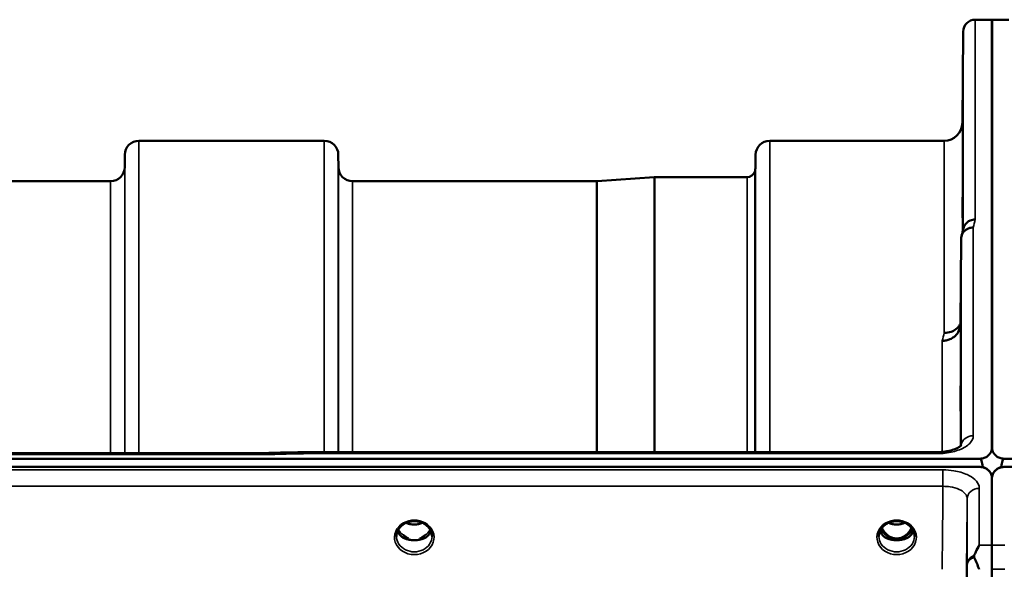
# Model space of a CAD drawing. Units: millimetres. Extents: x 0 to 11880, y 0 to 8400.
# Drawn here: x 5656 to 5900, y 4022 to 4158 of the extents above; entities that cross this region are included whole.
import ezdxf

# ---------------------------------------------------------------- set-up
doc = ezdxf.new("R2010")
doc.units = ezdxf.units.MM
doc.header["$LTSCALE"] = 40
doc.layers.add('Visible (ISO)', color=7, linetype='Continuous', lineweight=50)
doc.layers.add('Visible Narrow (ISO)', color=7, linetype='Continuous', lineweight=35)

# ---------------------------------------------------------------- blocks, each defined once
blk = doc.blocks.new('31')
at = {"layer": 'Visible (ISO)'}
for p, q in [((5892.41, 4157.81), (5896.59, 4157.81)), ((5896.51, 4052), (5896.51, 4157.81)), ((5896.51, 4157.81), (5900.69, 4157.81)), ((5896.59, 4052), (5896.59, 4157.81)), ((5889.21, 4132.27), (5889.41, 4154.83)), ((5685.24, 4127.81), (5731.13, 4127.81)), ((5841.49, 4127.81), (5884.71, 4127.81)), ((5681.72, 4121.27), (5681.74, 4124.34)), ((5734.66, 4121.27), (5734.63, 4124.34)), ((5837.97, 4121.27), (5837.99, 4124.34)), ((5581.91, 4117.81), (5678.22, 4117.81)), ((5738.16, 4117.81), (5798.58, 4117.81)), ((5798.71, 4117.81), (5812.88, 4118.8)), ((5813.02, 4118.81), (5835.88, 4118.81)), ((5888.91, 4103.59), (5888.71, 4082.38)), ((4899.28, 4049.07), (5893.59, 4049.07)), ((5076.64, 4050.48), (5715.98, 4050.48)), ((5727.42, 4050.72), (5882.91, 4050.72)), ((5899.51, 4049.07), (6893.82, 4049.07)), ((5893.59, 4047.02), (4899.28, 4047.02)), ((5894.29, 4046.99), (5894.05, 4046.99)), ((5894.29, 4046.99), (5894.29, 4046.94)), ((5898.81, 4046.99), (5898.81, 4046.94)), ((5899.05, 4046.99), (5898.81, 4046.99)), ((6893.82, 4047.02), (5899.51, 4047.02)), ((5896.38, 4045.17), (5896.38, 4045.13)), ((5896.51, 4027.63), (5896.51, 4044.02)), ((5896.72, 4045.17), (5896.72, 4045.13)), ((5751.12, 4029.3), (5752.04, 4029.3)), ((5752.04, 4029.3), (5752.04, 4029.05)), ((5754.84, 4029.3), (5755.75, 4029.3)), ((5754.84, 4029.3), (5754.84, 4029.05)), ((5870.62, 4029.3), (5871.66, 4029.3)), ((5871.66, 4029.3), (5871.66, 4029.05)), ((5874.22, 4029.3), (5875.25, 4029.3)), ((5874.22, 4029.3), (5874.22, 4029.05)), ((5752.04, 4029.05), (5752, 4029.05)), ((5754.87, 4029.05), (5754.84, 4029.05)), ((5871.66, 4029.05), (5871.5, 4029.05)), ((5874.37, 4029.05), (5874.22, 4029.05))]:
    blk.add_line(p, q, dxfattribs=at)
for centre, radius, start, end in [((5892.41, 4154.81), 3, 90, 179.5), ((5884.71, 4132.31), 4.5, 270, 359.5), ((5685.24, 4124.31), 3.5, 90, 179.5), ((5731.13, 4124.31), 3.5, 0.5, 90), ((5841.49, 4124.31), 3.5, 90, 179.5), ((5678.22, 4121.31), 3.5, 270, 359.5), ((5738.16, 4121.31), 3.5, 180.5, 270), ((5835.88, 4120.81), 2, 270, 340.5288), ((5834.47, 4121.31), 3.5, 340.5288, 359.5), ((5798.58, 4119.81), 2, 270, 274), ((5813.02, 4116.81), 2, 90, 94), ((5893.59, 4044.07), 3, 21.652, 76.5456), ((5899.51, 4044.07), 3, 103.4544, 158.348)]:
    blk.add_arc(centre, radius, start, end, dxfattribs=at)
for centre, major_axis, ratio, start_param, end_param in [((5893.59, 3973.17), (0, -75.9), 0.039526, 2.906769, 3.141593), ((5899.51, 3973.17), (0, -75.9), 0.039526, 3.141593, 3.376416), ((5872.94, 4034.63), (0, 5.58), 0.770038, 2.094426, 2.498104), ((5872.94, 4034.63), (0, 5.58), 0.770038, 3.785081, 4.18876), ((5753.44, 4034.72), (0, 5.71), 0.770038, 2.598514, 2.817367), ((5753.44, 4034.72), (0, 5.71), 0.770038, 3.465818, 3.684789), ((5872.94, 4034.63), (0, 5.58), 0.770038, 2.498104, 2.839532), ((5872.94, 4034.63), (0, 5.58), 0.770038, 3.443654, 3.785081), ((5753.44, 4032.67), (-4.4, 0), 0.866025, 1.246571, 1.895022), ((5753.44, 4032.67), (4.4, 0), 0.866025, 4.492192, 4.932586), ((5872.94, 4032.61), (-4.3, 0), 0.866025, 1.268735, 1.872857), ((5872.94, 4032.67), (4.4, 0), 0.866025, 4.492192, 4.932586)]:
    blk.add_ellipse(centre, major_axis=major_axis, ratio=ratio, start_param=start_param, end_param=end_param, dxfattribs=at)
for points, knots in [([(5889.28, 4136.86), (5889.28, 4136.33), (5889.27, 4135.77), (5889.27, 4134.77), (5889.26, 4134.33), (5889.25, 4133.65), (5889.25, 4133.37), (5889.25, 4133.03), (5889.25, 4132.97), (5889.25, 4133.06), (5889.25, 4133.22), (5889.25, 4133.74), (5889.25, 4134.1), (5889.26, 4134.92), (5889.27, 4135.42), (5889.27, 4136.5), (5889.28, 4137.07), (5889.29, 4138.13), (5889.29, 4138.69), (5889.3, 4139.7), (5889.31, 4140.15), (5889.31, 4140.85), (5889.32, 4141.13), (5889.32, 4141.47), (5889.32, 4141.53), (5889.32, 4141.44), (5889.32, 4141.28), (5889.32, 4140.76), (5889.31, 4140.39), (5889.31, 4139.56), (5889.3, 4139.06), (5889.29, 4137.97), (5889.29, 4137.39), (5889.28, 4136.86)], [0, 0, 0, 0, 0.159533, 0.159533, 0.319067, 0.319067, 0.478594, 0.478594, 0.63812, 0.63812, 0.797647, 0.797647, 0.957174, 0.957174, 1.116707, 1.116707, 1.276241, 1.276241, 1.436902, 1.436902, 1.597564, 1.597564, 1.758222, 1.758222, 1.918881, 1.918881, 2.079539, 2.079539, 2.240197, 2.240197, 2.400859, 2.400859, 2.56152, 2.56152, 2.56152, 2.56152]), ([(5889.28, 4111.84), (5889.28, 4111.33), (5889.27, 4110.81), (5889.27, 4109.91), (5889.26, 4109.54), (5889.25, 4109.01), (5889.25, 4108.82), (5889.25, 4108.67), (5889.25, 4108.72), (5889.25, 4108.99), (5889.25, 4109.24), (5889.25, 4109.93), (5889.25, 4110.37), (5889.26, 4111.29), (5889.27, 4111.83), (5889.27, 4112.95), (5889.28, 4113.52), (5889.29, 4114.56), (5889.29, 4115.08), (5889.3, 4115.99), (5889.31, 4116.37), (5889.31, 4116.9), (5889.32, 4117.1), (5889.32, 4117.25), (5889.32, 4117.2), (5889.32, 4116.93), (5889.32, 4116.68), (5889.32, 4115.98), (5889.31, 4115.54), (5889.31, 4114.61), (5889.3, 4114.06), (5889.29, 4112.93), (5889.29, 4112.36), (5889.28, 4111.84)], [0, 0, 0, 0, 0.159533, 0.159533, 0.319067, 0.319067, 0.478594, 0.478594, 0.63812, 0.63812, 0.797647, 0.797647, 0.957174, 0.957174, 1.116707, 1.116707, 1.276241, 1.276241, 1.436902, 1.436902, 1.597564, 1.597564, 1.758222, 1.758222, 1.918881, 1.918881, 2.079539, 2.079539, 2.240197, 2.240197, 2.400859, 2.400859, 2.56152, 2.56152, 2.56152, 2.56152]), ([(5892.41, 4108.31), (5892.4, 4108.31), (5892.4, 4108.31), (5892.18, 4108.29), (5891.97, 4108.27), (5891.56, 4108.19), (5891.36, 4108.14), (5890.92, 4107.97), (5890.61, 4107.82), (5890.12, 4107.34), (5889.86, 4107.05), (5889.59, 4106.48), (5889.53, 4106.32), (5889.49, 4106.16)], [-0.0021992, -0.0021992, -0.0021992, -0.0021992, 0, 0, 0.0638458, 0.0638458, 0.1268488, 0.1268488, 0.2098765, 0.2098765, 0.2579991, 0.2579991, 0.2760114, 0.2760114, 0.2760114, 0.2760114]), ([(5888.91, 4103.59), (5888.91, 4103.95), (5889, 4104.31), (5889.3, 4104.98), (5889.52, 4105.28), (5889.87, 4105.61), (5889.96, 4105.68), (5890.26, 4105.9), (5890.5, 4106.03), (5891.12, 4106.26), (5891.52, 4106.33), (5891.91, 4106.33)], [0, 0, 0, 0, 0.1170892, 0.1170892, 0.2342395, 0.2342395, 0.2685716, 0.2685716, 0.3515061, 0.3515061, 0.4703148, 0.4703148, 0.4703148, 0.4703148]), ([(5888.71, 4082.38), (5888.71, 4081.9), (5888.62, 4081.36), (5888.15, 4080.34), (5887.84, 4079.86), (5887.18, 4079.26), (5886.95, 4079.1), (5886.52, 4078.84), (5886.34, 4078.74), (5885.84, 4078.53), (5885.54, 4078.44), (5884.9, 4078.31), (5884.57, 4078.28), (5884.24, 4078.27), (5884.22, 4078.27), (5884.21, 4078.27)], [0.0001437, 0.0001437, 0.0001437, 0.0001437, 0.155002, 0.155002, 0.2769862, 0.2769862, 0.3318288, 0.3318288, 0.3731331, 0.3731331, 0.4354992, 0.4354992, 0.4979203, 0.4979203, 0.4999803, 0.4999803, 0.4999803, 0.4999803]), ([(5884.71, 4080.23), (5885.31, 4080.22), (5885.89, 4080.32), (5886.44, 4080.53), (5886.51, 4080.55), (5886.59, 4080.58), (5886.66, 4080.61), (5887.11, 4080.81), (5887.53, 4081.08), (5887.89, 4081.42), (5888.01, 4081.52), (5888.12, 4081.63), (5888.22, 4081.75), (5888.41, 4081.97), (5888.58, 4082.21), (5888.71, 4082.46)], [-0.0009682, -0.0009682, -0.0009682, -0.0009682, 0.177253, 0.177253, 0.177253, 0.2006408, 0.2006408, 0.2006408, 0.3531595, 0.3531595, 0.3531595, 0.4022291, 0.4022291, 0.4022291, 0.4938532, 0.4938532, 0.4938532, 0.4938532]), ([(5888.78, 4063.3), (5888.78, 4062.82), (5888.77, 4062.35), (5888.77, 4061.59), (5888.76, 4061.3), (5888.75, 4060.94), (5888.75, 4060.85), (5888.75, 4060.9), (5888.75, 4061.04), (5888.75, 4061.49), (5888.75, 4061.83), (5888.75, 4062.66), (5888.75, 4063.15), (5888.76, 4064.15), (5888.77, 4064.72), (5888.77, 4065.85), (5888.78, 4066.41), (5888.79, 4067.38), (5888.79, 4067.85), (5888.8, 4068.62), (5888.81, 4068.92), (5888.81, 4069.29), (5888.82, 4069.39), (5888.82, 4069.34), (5888.82, 4069.2), (5888.82, 4068.74), (5888.82, 4068.4), (5888.82, 4067.56), (5888.81, 4067.06), (5888.81, 4066.06), (5888.8, 4065.48), (5888.79, 4064.35), (5888.79, 4063.78), (5888.78, 4063.3)], [0, 0, 0, 0, 0.159533, 0.159533, 0.319067, 0.319067, 0.478594, 0.478594, 0.63812, 0.63812, 0.797647, 0.797647, 0.957174, 0.957174, 1.116707, 1.116707, 1.276241, 1.276241, 1.436902, 1.436902, 1.597564, 1.597564, 1.758222, 1.758222, 1.918881, 1.918881, 2.079539, 2.079539, 2.240197, 2.240197, 2.400859, 2.400859, 2.56152, 2.56152, 2.56152, 2.56152]), ([(5882.91, 4050.72), (5883.59, 4050.72), (5884.27, 4050.77), (5885.56, 4050.94), (5886.19, 4051.08), (5887.26, 4051.4), (5887.72, 4051.59), (5888.41, 4051.95), (5888.65, 4052.13), (5888.93, 4052.38), (5888.98, 4052.45), (5888.98, 4052.45)], [0, 0, 0, 0, 0.2026277, 0.2026277, 0.4082669, 0.4082669, 0.60475, 0.60475, 0.7857134, 0.7857134, 0.9453557, 0.9453557, 0.9453557, 0.9453557]), ([(5893.59, 4049.07), (5893.78, 4049.07), (5893.97, 4049.09), (5894.32, 4049.15), (5894.49, 4049.2), (5894.95, 4049.37), (5895.22, 4049.53), (5895.85, 4050.01), (5896.14, 4050.4), (5896.51, 4051.2), (5896.59, 4051.62), (5896.59, 4052)], [0, 0, 0, 0, 0.0564436, 0.0564436, 0.1128872, 0.1128872, 0.2257744, 0.2257744, 0.4590328, 0.4590328, 0.6922912, 0.6922912, 0.6922912, 0.6922912]), ([(5896.51, 4052), (5896.51, 4051.62), (5896.59, 4051.2), (5896.96, 4050.4), (5897.25, 4050.01), (5897.88, 4049.53), (5898.15, 4049.37), (5898.61, 4049.2), (5898.78, 4049.15), (5899.13, 4049.09), (5899.32, 4049.07), (5899.51, 4049.07)], [2.0653498, 2.0653498, 2.0653498, 2.0653498, 2.2986083, 2.2986083, 2.5318667, 2.5318667, 2.6447539, 2.6447539, 2.7011975, 2.7011975, 2.7576411, 2.7576411, 2.7576411, 2.7576411]), ([(5716, 4050.08), (5716.01, 4050.09), (5716.01, 4050.09), (5716.06, 4050.15), (5716.09, 4050.21), (5716.11, 4050.31), (5716.11, 4050.35), (5716.07, 4050.44), (5716.02, 4050.48), (5715.98, 4050.48), (5715.98, 4050.48), (5715.98, 4050.48)], [-0.9707782, -0.9707782, -0.9707782, -0.9707782, -0.9627915, -0.9627915, -0.8250648, -0.8250648, -0.692519, -0.692519, -0.4273441, -0.4273441, -0.4262436, -0.4262436, -0.4262436, -0.4262436]), ([(5727.45, 4050.33), (5727.44, 4050.52), (5727.44, 4050.65), (5727.42, 4050.71), (5727.42, 4050.72), (5727.42, 4050.72)], [-0.000801, -0.000801, -0.000801, -0.000801, 0.1160188, 0.1160188, 0.1556709, 0.1556709, 0.1556709, 0.1556709]), ([(5896.55, 4044.53), (5896.51, 4044.77), (5896.43, 4045.02), (5896.14, 4045.67), (5895.85, 4046.07), (5895.22, 4046.56), (5894.95, 4046.72), (5894.49, 4046.89), (5894.32, 4046.94), (5893.97, 4047), (5893.78, 4047.02), (5893.59, 4047.02)], [0.7848981, 0.7848981, 0.7848981, 0.7848981, 0.9204063, 0.9204063, 1.1538719, 1.1538719, 1.2667662, 1.2667662, 1.3232134, 1.3232134, 1.3796605, 1.3796605, 1.3796605, 1.3796605]), ([(5899.51, 4047.02), (5899.32, 4047.02), (5899.13, 4047), (5898.78, 4046.94), (5898.61, 4046.89), (5898.15, 4046.72), (5897.88, 4046.56), (5897.25, 4046.07), (5896.96, 4045.67), (5896.59, 4044.85), (5896.51, 4044.42), (5896.51, 4044.02)], [1.3796605, 1.3796605, 1.3796605, 1.3796605, 1.4361077, 1.4361077, 1.4925548, 1.4925548, 1.6054491, 1.6054491, 1.8389147, 1.8389147, 2.0723803, 2.0723803, 2.0723803, 2.0723803]), ([(5896.55, 4044.68), (5896.55, 4044.69), (5896.54, 4044.71), (5896.5, 4044.86), (5896.44, 4045.02), (5896.38, 4045.17)], [-0.06437809, -0.06437809, -0.06437809, -0.06437809, -0.05738138, -0.05738138, 0, 0, 0, 0]), ([(5896.72, 4045.17), (5896.66, 4045.03), (5896.6, 4044.87), (5896.56, 4044.72), (5896.55, 4044.7), (5896.55, 4044.68)], [-0.02460971, -0.02460971, -0.02460971, -0.02460971, -0.01276874, -0.01276874, -0.01057625, -0.01057625, -0.01057625, -0.01057625]), ([(5749.04, 4029.84), (5749.04, 4030.08), (5749.06, 4030.32), (5749.17, 4030.8), (5749.25, 4031.03), (5749.47, 4031.48), (5749.6, 4031.69), (5749.91, 4032.1), (5750.09, 4032.3), (5750.5, 4032.65), (5750.72, 4032.81), (5750.96, 4032.95)], [1.5707963, 1.5707963, 1.5707963, 1.5707963, 1.7666699, 1.7666699, 1.9625434, 1.9625434, 2.1584169, 2.1584169, 2.3542904, 2.3542904, 2.5501639, 2.5501639, 2.5501639, 2.5501639]), ([(5750.96, 4032.95), (5751.25, 4033.12), (5751.56, 4033.26), (5752.22, 4033.47), (5752.56, 4033.54), (5753.26, 4033.61), (5753.61, 4033.61), (5754.31, 4033.54), (5754.66, 4033.47), (5755.31, 4033.26), (5755.63, 4033.12), (5755.92, 4032.95)], [-0.591429, -0.591429, -0.591429, -0.591429, -0.354857, -0.354857, -0.118286, -0.118286, 0.118286, 0.118286, 0.354857, 0.354857, 0.591429, 0.591429, 0.591429, 0.591429]), ([(5751.42, 4033.18), (5751.68, 4033.07), (5751.96, 4032.98), (5752.69, 4032.8), (5753.16, 4032.76), (5754.09, 4032.79), (5754.55, 4032.87), (5755.14, 4033.06), (5755.3, 4033.12), (5755.45, 4033.18)], [0.489185, 0.489185, 0.489185, 0.489185, 0.5772423, 0.5772423, 0.7167004, 0.7167004, 0.8547813, 0.8547813, 0.9067113, 0.9067113, 0.9067113, 0.9067113]), ([(5755.92, 4032.95), (5756.16, 4032.81), (5756.38, 4032.65), (5756.78, 4032.3), (5756.96, 4032.1), (5757.27, 4031.69), (5757.41, 4031.48), (5757.62, 4031.03), (5757.7, 4030.8), (5757.81, 4030.32), (5757.84, 4030.08), (5757.84, 4029.84)], [-2.5501639, -2.5501639, -2.5501639, -2.5501639, -2.3542904, -2.3542904, -2.1584169, -2.1584169, -1.9625434, -1.9625434, -1.7666699, -1.7666699, -1.5707963, -1.5707963, -1.5707963, -1.5707963]), ([(5868.54, 4029.84), (5868.54, 4030.08), (5868.56, 4030.32), (5868.67, 4030.8), (5868.75, 4031.03), (5868.97, 4031.48), (5869.1, 4031.69), (5869.41, 4032.1), (5869.59, 4032.3), (5870, 4032.65), (5870.22, 4032.81), (5870.46, 4032.95)], [1.5707963, 1.5707963, 1.5707963, 1.5707963, 1.7666699, 1.7666699, 1.9625434, 1.9625434, 2.1584169, 2.1584169, 2.3542904, 2.3542904, 2.5501639, 2.5501639, 2.5501639, 2.5501639]), ([(5869.27, 4031.92), (5869.45, 4031.56), (5869.66, 4031.21), (5870.31, 4030.39), (5870.76, 4030.01), (5871.56, 4029.57), (5871.93, 4029.43), (5872.58, 4029.31), (5872.84, 4029.3), (5873.25, 4029.32), (5873.4, 4029.33), (5873.85, 4029.42), (5874.27, 4029.53), (5875.04, 4029.99), (5875.47, 4030.29), (5876.16, 4031.14), (5876.4, 4031.51), (5876.6, 4031.92)], [-3.191352, -3.191352, -3.191352, -3.191352, -2.781305, -2.781305, -2.121657, -2.121657, -1.623468, -1.623468, -1.290099, -1.290099, -1.103515, -1.103515, -0.709696, -0.709696, -0.464379, -0.464379, -0.316329, -0.316329, -0.316329, -0.316329]), ([(5870.46, 4032.95), (5870.75, 4033.12), (5871.06, 4033.26), (5871.72, 4033.47), (5872.06, 4033.54), (5872.76, 4033.61), (5873.11, 4033.61), (5873.81, 4033.54), (5874.16, 4033.47), (5874.81, 4033.26), (5875.13, 4033.12), (5875.42, 4032.95)], [-0.591429, -0.591429, -0.591429, -0.591429, -0.354857, -0.354857, -0.118286, -0.118286, 0.118286, 0.118286, 0.354857, 0.354857, 0.591429, 0.591429, 0.591429, 0.591429]), ([(5870.92, 4033.18), (5871.18, 4033.07), (5871.46, 4032.98), (5872.19, 4032.8), (5872.66, 4032.76), (5873.59, 4032.79), (5874.05, 4032.87), (5874.64, 4033.06), (5874.8, 4033.12), (5874.95, 4033.18)], [0.4892148, 0.4892148, 0.4892148, 0.4892148, 0.5772409, 0.5772409, 0.7166995, 0.7166995, 0.8547802, 0.8547802, 0.9067388, 0.9067388, 0.9067388, 0.9067388]), ([(5875.42, 4032.95), (5875.66, 4032.81), (5875.88, 4032.65), (5876.28, 4032.3), (5876.46, 4032.1), (5876.77, 4031.69), (5876.91, 4031.48), (5877.12, 4031.03), (5877.2, 4030.8), (5877.31, 4030.32), (5877.34, 4030.08), (5877.34, 4029.84)], [-2.5501639, -2.5501639, -2.5501639, -2.5501639, -2.3542904, -2.3542904, -2.1584169, -2.1584169, -1.9625434, -1.9625434, -1.7666699, -1.7666699, -1.5707963, -1.5707963, -1.5707963, -1.5707963]), ([(5749.3, 4031.13), (5749.38, 4030.95), (5749.48, 4030.78), (5749.71, 4030.42), (5749.84, 4030.24), (5750.16, 4029.91), (5750.33, 4029.76), (5750.52, 4029.61)], [3.4983652, 3.4983652, 3.4983652, 3.4983652, 3.6540723, 3.6540723, 3.8248989, 3.8248989, 3.9957255, 3.9957255, 3.9957255, 3.9957255]), ([(5751.06, 4029.33), (5751.02, 4029.34), (5750.98, 4029.36), (5750.9, 4029.39), (5750.87, 4029.41), (5750.79, 4029.44), (5750.76, 4029.46), (5750.68, 4029.5), (5750.65, 4029.52), (5750.58, 4029.57), (5750.55, 4029.59), (5750.52, 4029.61)], [0.08733556, 0.08733556, 0.08733556, 0.08733556, 0.10320999, 0.10320999, 0.11908442, 0.11908442, 0.13495885, 0.13495885, 0.15083328, 0.15083328, 0.16670771, 0.16670771, 0.16670771, 0.16670771]), ([(5750.55, 4029.54), (5750.55, 4029.54), (5750.55, 4029.54), (5750.79, 4029.42), (5751.05, 4029.32), (5751.47, 4029.19), (5751.6, 4029.15), (5751.74, 4029.12)], [-0.1468964, -0.1468964, -0.1468964, -0.1468964, -0.1462513, -0.1462513, -0.0457698, -0.0457698, 0, 0, 0, 0]), ([(5751.16, 4029.83), (5751.12, 4029.86), (5751.08, 4029.89), (5750.96, 4029.98), (5750.88, 4030.05), (5750.8, 4030.12), (5750.8, 4030.12), (5750.8, 4030.12)], [-0.04739397, -0.04739397, -0.04739397, -0.04739397, -0.03212113, -0.03212113, 0, 0, 0.00036757, 0.00036757, 0.00036757, 0.00036757]), ([(5755.13, 4029.12), (5755.27, 4029.16), (5755.41, 4029.19), (5755.66, 4029.27), (5755.78, 4029.31), (5756.05, 4029.41), (5756.19, 4029.47), (5756.32, 4029.54), (5756.33, 4029.54), (5756.33, 4029.54)], [-0.1476898, -0.1476898, -0.1476898, -0.1476898, -0.1008834, -0.1008834, -0.0573161, -0.0573161, 0, 0, 0.0006504, 0.0006504, 0.0006504, 0.0006504]), ([(5756.08, 4030.12), (5756.08, 4030.12), (5756.07, 4030.12), (5755.99, 4030.05), (5755.91, 4029.98), (5755.79, 4029.89), (5755.75, 4029.86), (5755.71, 4029.83)], [-0.04576902, -0.04576902, -0.04576902, -0.04576902, -0.04542181, -0.04542181, -0.01481015, -0.01481015, 0, 0, 0, 0]), ([(5756.35, 4029.61), (5756.32, 4029.59), (5756.29, 4029.57), (5756.22, 4029.52), (5756.19, 4029.5), (5756.12, 4029.46), (5756.08, 4029.44), (5756.01, 4029.41), (5755.97, 4029.39), (5755.89, 4029.36), (5755.85, 4029.34), (5755.81, 4029.33)], [0, 0, 0, 0, 0.01580541, 0.01580541, 0.03161082, 0.03161082, 0.04741623, 0.04741623, 0.06322164, 0.06322164, 0.07902705, 0.07902705, 0.07902705, 0.07902705]), ([(5756.35, 4029.61), (5756.54, 4029.76), (5756.72, 4029.91), (5757.03, 4030.24), (5757.17, 4030.42), (5757.4, 4030.78), (5757.49, 4030.95), (5757.57, 4031.13)], [5.4290525, 5.4290525, 5.4290525, 5.4290525, 5.599879, 5.599879, 5.7707056, 5.7707056, 5.9264128, 5.9264128, 5.9264128, 5.9264128]), ([(5868.8, 4031.13), (5868.88, 4030.95), (5868.98, 4030.78), (5869.21, 4030.42), (5869.34, 4030.24), (5869.66, 4029.91), (5869.83, 4029.76), (5870.02, 4029.61)], [3.4983652, 3.4983652, 3.4983652, 3.4983652, 3.6540723, 3.6540723, 3.8248989, 3.8248989, 3.9957255, 3.9957255, 3.9957255, 3.9957255]), ([(5870.56, 4029.33), (5870.52, 4029.34), (5870.48, 4029.36), (5870.4, 4029.39), (5870.37, 4029.41), (5870.29, 4029.44), (5870.26, 4029.46), (5870.18, 4029.5), (5870.15, 4029.52), (5870.08, 4029.57), (5870.05, 4029.59), (5870.02, 4029.61)], [0.08733556, 0.08733556, 0.08733556, 0.08733556, 0.10320999, 0.10320999, 0.11908442, 0.11908442, 0.13495885, 0.13495885, 0.15083328, 0.15083328, 0.16670771, 0.16670771, 0.16670771, 0.16670771]), ([(5870.05, 4029.54), (5870.05, 4029.54), (5870.05, 4029.54), (5870.29, 4029.42), (5870.55, 4029.32), (5870.97, 4029.19), (5871.1, 4029.15), (5871.24, 4029.12)], [-0.1468964, -0.1468964, -0.1468964, -0.1468964, -0.1462513, -0.1462513, -0.0457698, -0.0457698, 0, 0, 0, 0]), ([(5874.63, 4029.12), (5874.77, 4029.16), (5874.91, 4029.19), (5875.16, 4029.27), (5875.28, 4029.31), (5875.55, 4029.41), (5875.69, 4029.47), (5875.82, 4029.54), (5875.83, 4029.54), (5875.83, 4029.54)], [-0.14769, -0.14769, -0.14769, -0.14769, -0.1008835, -0.1008835, -0.0573161, -0.0573161, 0, 0, 0.0006504, 0.0006504, 0.0006504, 0.0006504]), ([(5875.85, 4029.61), (5875.82, 4029.59), (5875.79, 4029.57), (5875.72, 4029.52), (5875.69, 4029.5), (5875.62, 4029.46), (5875.58, 4029.44), (5875.51, 4029.41), (5875.47, 4029.39), (5875.39, 4029.36), (5875.35, 4029.34), (5875.31, 4029.33)], [0, 0, 0, 0, 0.01580541, 0.01580541, 0.03161082, 0.03161082, 0.04741623, 0.04741623, 0.06322164, 0.06322164, 0.07902705, 0.07902705, 0.07902705, 0.07902705]), ([(5875.85, 4029.61), (5876.04, 4029.76), (5876.22, 4029.91), (5876.53, 4030.24), (5876.67, 4030.42), (5876.9, 4030.78), (5876.99, 4030.95), (5877.07, 4031.13)], [5.4290525, 5.4290525, 5.4290525, 5.4290525, 5.599879, 5.599879, 5.7707056, 5.7707056, 5.9264128, 5.9264128, 5.9264128, 5.9264128]), ([(5751.74, 4029.12), (5751.81, 4029.1), (5751.88, 4029.08), (5752.11, 4029.03), (5752.29, 4028.98), (5752.48, 4028.95)], [0.07589259, 0.07589259, 0.07589259, 0.07589259, 0.09745555, 0.09745555, 0.14962037, 0.14962037, 0.14962037, 0.14962037]), ([(5754.4, 4028.95), (5754.58, 4028.98), (5754.76, 4029.03), (5754.99, 4029.08), (5755.06, 4029.1), (5755.13, 4029.12)], [0.33133736, 0.33133736, 0.33133736, 0.33133736, 0.38350218, 0.38350218, 0.40506514, 0.40506514, 0.40506514, 0.40506514]), ([(5871.24, 4029.12), (5871.31, 4029.1), (5871.38, 4029.08), (5871.61, 4029.03), (5871.79, 4028.98), (5871.98, 4028.95)], [0.07589259, 0.07589259, 0.07589259, 0.07589259, 0.09745555, 0.09745555, 0.14962037, 0.14962037, 0.14962037, 0.14962037]), ([(5873.9, 4028.95), (5874.08, 4028.98), (5874.26, 4029.03), (5874.49, 4029.08), (5874.56, 4029.1), (5874.63, 4029.12)], [0.33133736, 0.33133736, 0.33133736, 0.33133736, 0.38350218, 0.38350218, 0.40506514, 0.40506514, 0.40506514, 0.40506514]), ([(5892.15, 4025.14), (5892.28, 4025.43), (5892.4, 4025.71), (5892.82, 4026.56), (5893.11, 4027.11), (5893.41, 4027.62), (5893.41, 4027.63), (5893.41, 4027.63)], [-0.4322011, -0.4322011, -0.4322011, -0.4322011, -0.2960492, -0.2960492, 0, 0, 0.002571, 0.002571, 0.002571, 0.002571]), ([(5896.51, 4021.68), (5896.51, 4022.47), (5896.51, 4023.23), (5896.51, 4025.35), (5896.51, 4026.59), (5896.51, 4027.63)], [12.5734912, 12.5734912, 12.5734912, 12.5734912, 12.8675752, 12.8675752, 13.4469311, 13.4469311, 13.4469311, 13.4469311]), ([(5892.15, 4024.61), (5892.11, 4024.7), (5892.09, 4024.8), (5892.09, 4024.97), (5892.11, 4025.06), (5892.15, 4025.14)], [0.16275326, 0.16275326, 0.16275326, 0.16275326, 0.20122772, 0.20122772, 0.23935146, 0.23935146, 0.23935146, 0.23935146]), ([(5893.4, 4021.68), (5893.4, 4021.68), (5893.4, 4021.69), (5892.97, 4022.72), (5892.55, 4023.7), (5892.15, 4024.61)], [-0.4263385, -0.4263385, -0.4263385, -0.4263385, -0.4244212, -0.4244212, 0, 0, 0, 0])]:
    blk.add_open_spline(points, degree=3, knots=knots, dxfattribs=at)
for points in [[(5889.02, 4104.32), (5889.18, 4104.94), (5889.33, 4105.55), (5889.49, 4106.16)], [(5715.98, 4050.48), (5719.79, 4050.56), (5723.61, 4050.64), (5727.42, 4050.72)]]:
    blk.add_open_spline(points, degree=3, dxfattribs=at)
blk.add_rational_spline([(5896.52, 4012.02), (5896.52, 4016.84), (5896.51, 4021.68)], [1.0077726688, 1.0066949692, 1.00555856827], degree=2, dxfattribs=at)
at = {"layer": 'Visible Narrow (ISO)'}
for p, q in [((5892.41, 4157.81), (5892.41, 4108.31)), ((5889.41, 4105.85), (5889.41, 4154.83)), ((5889.21, 4132.27), (5889.21, 4105.08)), ((5685.24, 4127.81), (5685.24, 4050.48)), ((5731.13, 4050.72), (5731.13, 4127.81)), ((5841.49, 4127.81), (5841.49, 4050.72)), ((5884.71, 4080.23), (5884.71, 4127.81)), ((5681.74, 4050.48), (5681.74, 4124.34)), ((5734.63, 4124.34), (5734.63, 4050.72)), ((5837.99, 4050.72), (5837.99, 4124.34)), ((5681.72, 4121.27), (5681.72, 4050.48)), ((5734.66, 4050.72), (5734.66, 4121.27)), ((5837.77, 4120.14), (5837.77, 4050.72)), ((5837.97, 4121.27), (5837.97, 4050.72)), ((5678.22, 4050.48), (5678.22, 4117.81)), ((5738.16, 4117.81), (5738.16, 4050.72)), ((5798.58, 4050.72), (5798.58, 4117.81)), ((5798.71, 4117.81), (5798.71, 4050.72)), ((5812.88, 4050.72), (5812.88, 4118.8)), ((5813.02, 4118.81), (5813.02, 4050.72)), ((5835.88, 4050.72), (5835.88, 4118.81)), ((5891.91, 4106.33), (5891.91, 4054.76)), ((5888.91, 4052.37), (5888.91, 4103.59)), ((5888.71, 4082.38), (5888.71, 4052.19)), ((5884.21, 4050.78), (5884.21, 4078.27)), ((5076.87, 4050.08), (5716, 4050.08)), ((5727.45, 4050.33), (5882.91, 4050.33)), ((5882.91, 4050.72), (5882.91, 4050.33)), ((5884.21, 4050.38), (5884.21, 4050.38)), ((5884.41, 4046.3), (4908.46, 4046.3)), ((5884.41, 4046.3), (5884.41, 4042.23)), ((4908.46, 4042.23), (5884.41, 4042.23)), ((5893.41, 4041.71), (5893.41, 4027.63)), ((5890.41, 4022.88), (5890.41, 4039.15)), ((5751.01, 4029.91), (5751.01, 4029.91)), ((5893.41, 4027.63), (5896.51, 4027.63)), ((5896.51, 4027.63), (5899.69, 4027.63)), ((5899.7, 4021.68), (5896.51, 4021.68))]:
    blk.add_line(p, q, dxfattribs=at)
for centre, major_axis, ratio, start_param, end_param in [((5885.29, 3337.81), (-31.34, -820), 0.078823, 3.493832, 3.500824), ((5877.76, 3337.81), (30.48, 790), 0.079561, 0.351889, 0.359079), ((5891.91, 4052.13), (-3, 0), 0.874333, 4.712389, 6.187381), ((5454.78, 3337.81), (18712.37, 416.78), 0.037739, 1.555384, 1.555995), ((5893.41, 4039.13), (-3, 0), 0.858415, 4.712389, 6.274459), ((5753.44, 4029.59), (-4.9, 0), 0.870389, 4.134453, 5.290325), ((5872.94, 4029.59), (-4.9, 0), 0.870389, 4.134453, 5.290325), ((5753.44, 4029.59), (4.9, 0), 0.870389, 2.148732, 7.276046), ((5753.44, 4036.49), (4.4, 0), 0.861166, 4.219109, 5.205669), ((5872.94, 4029.59), (4.9, 0), 0.870389, 2.148732, 7.276046), ((5872.94, 4034.65), (0, 5.67), 0.775912, 2.106512, 2.498104), ((5872.94, 4036.49), (4.4, 0), 0.861166, 4.219109, 5.205669), ((5872.94, 4034.65), (0, 5.67), 0.775912, 3.785081, 4.176673), ((5753.44, 4029.84), (-4.4, 0), 0.870885, 0, 3.141593), ((5753.44, 4032.42), (-4.4, 0), 0.866025, 0.347229, 0.854133), ((5753.44, 4033.17), (-4.4, 0), 0.866025, 0.454867, 0.927308), ((5750.22, 4029.22), (0.301, 0.399), 0.328436, 5.872603, 6.283185), ((5753.44, 4033.17), (-4.4, 0), 0.866025, 2.214285, 2.686725), ((5753.44, 4032.42), (4.4, 0), 0.866025, 5.429052, 5.935956), ((5756.66, 4029.22), (-0.301, 0.399), 0.328436, 0, 0.410582), ((5872.94, 4029.84), (-4.4, 0), 0.870885, 0, 3.141593), ((5872.94, 4032.42), (-4.4, 0), 0.866025, 0.347229, 0.854133), ((5872.94, 4033.17), (-4.4, 0), 0.866025, 0.454867, 0.927308), ((5869.72, 4029.22), (0.301, 0.399), 0.328436, 5.872603, 6.283185), ((5870.36, 4030.19), (-0.0698, -0.0716), 0.132759, 0.415422, 1.435322), ((5872.94, 4034.98), (0, -5.67), 0.775912, 5.841403, 6.730272), ((5875.52, 4030.19), (0.0698, -0.0716), 0.132759, 4.847863, 5.867763), ((5872.94, 4033.17), (-4.4, 0), 0.866025, 2.214285, 2.686725), ((5872.94, 4032.42), (4.4, 0), 0.866025, 5.429052, 5.935956), ((5876.16, 4029.22), (-0.301, 0.399), 0.328436, 0, 0.410582), ((5893.41, 4022.86), (-3, 0), 0.838503, 5.146037, 6.274459), ((5893.41, 4022.86), (-3, 0.01), 0.642785, 5.147789, 6.276978)]:
    blk.add_ellipse(centre, major_axis=major_axis, ratio=ratio, start_param=start_param, end_param=end_param, dxfattribs=at)
for points, knots in [([(5882.91, 4050.33), (5884.25, 4050.33), (5886.96, 4050.64), (5889.65, 4051.7), (5891.45, 4053.12), (5891.91, 4054.11), (5891.91, 4054.76)], [0, 0, 0, 0, 0.401825, 0.80365, 1.004562, 1.406387, 1.406387, 1.406387, 1.406387]), ([(5893.41, 4041.71), (5893.41, 4041.9), (5893.39, 4042.09), (5893.2, 4042.86), (5892.85, 4043.42), (5891.82, 4044.37), (5891.18, 4044.78), (5889.48, 4045.56), (5888.32, 4045.9), (5886.22, 4046.23), (5885.31, 4046.3), (5884.41, 4046.3)], [0, 0, 0, 0, 0.111456, 0.111456, 0.450677, 0.450677, 0.750454, 0.750454, 1.137372, 1.137372, 1.406382, 1.406382, 1.406382, 1.406382]), ([(5884.41, 4042.23), (5885.01, 4042.23), (5885.62, 4042.18), (5887.02, 4041.97), (5887.79, 4041.75), (5888.93, 4041.23), (5889.35, 4040.95), (5890.04, 4040.31), (5890.27, 4039.93), (5890.4, 4039.41), (5890.41, 4039.28), (5890.41, 4039.15)], [-1.406382, -1.406382, -1.406382, -1.406382, -1.137372, -1.137372, -0.750454, -0.750454, -0.450677, -0.450677, -0.111456, -0.111456, 0, 0, 0, 0]), ([(5750.76, 4033.17), (5750.84, 4033.17), (5750.93, 4033.17), (5751.06, 4033.16), (5751.1, 4033.15), (5751.15, 4033.12), (5751.14, 4033.09), (5751.1, 4033.04), (5751.06, 4033.01), (5750.99, 4032.97), (5750.98, 4032.96), (5750.96, 4032.95)], [0, 0, 0, 0, 0.02681436, 0.02681436, 0.04334791, 0.04334791, 0.06041366, 0.06041366, 0.08457, 0.08457, 0.09308266, 0.09308266, 0.09308266, 0.09308266]), ([(5755.92, 4032.95), (5755.88, 4032.97), (5755.85, 4032.99), (5755.82, 4033.01), (5755.79, 4033.03), (5755.76, 4033.05), (5755.72, 4033.1), (5755.73, 4033.14), (5755.84, 4033.17), (5755.9, 4033.17), (5756.01, 4033.17), (5756.06, 4033.17), (5756.11, 4033.17)], [0.05907673, 0.05907673, 0.05907673, 0.05907673, 0.07607969, 0.07607969, 0.07607969, 0.09174573, 0.09174573, 0.11681139, 0.11681139, 0.1362359, 0.1362359, 0.15215939, 0.15215939, 0.15215939, 0.15215939]), ([(5870.26, 4033.17), (5870.34, 4033.17), (5870.43, 4033.17), (5870.56, 4033.16), (5870.6, 4033.15), (5870.65, 4033.12), (5870.64, 4033.09), (5870.6, 4033.04), (5870.56, 4033.01), (5870.49, 4032.97), (5870.48, 4032.96), (5870.46, 4032.95)], [0, 0, 0, 0, 0.02681436, 0.02681436, 0.04334791, 0.04334791, 0.06041366, 0.06041366, 0.08457, 0.08457, 0.09308266, 0.09308266, 0.09308266, 0.09308266]), ([(5875.42, 4032.95), (5875.38, 4032.97), (5875.35, 4032.99), (5875.32, 4033.01), (5875.29, 4033.03), (5875.26, 4033.05), (5875.22, 4033.1), (5875.23, 4033.14), (5875.34, 4033.17), (5875.4, 4033.17), (5875.51, 4033.17), (5875.56, 4033.17), (5875.61, 4033.17)], [0.05907673, 0.05907673, 0.05907673, 0.05907673, 0.07607969, 0.07607969, 0.07607969, 0.09174573, 0.09174573, 0.11681139, 0.11681139, 0.1362359, 0.1362359, 0.15215939, 0.15215939, 0.15215939, 0.15215939]), ([(5750.8, 4030.12), (5750.87, 4030.05), (5750.97, 4029.96), (5751.08, 4029.84), (5751.13, 4029.78), (5751.17, 4029.73), (5751.21, 4029.67), (5751.25, 4029.61), (5751.27, 4029.52), (5751.25, 4029.44), (5751.16, 4029.37), (5751.08, 4029.35), (5751.02, 4029.34)], [0, 0, 0, 0, 0.0303118, 0.0404157, 0.0505197, 0.0555716, 0.0606236, 0.0707275, 0.0808315, 0.0909354, 0.1010393, 0.1186547, 0.1186547, 0.1186547, 0.1186547]), ([(5751.11, 4029.31), (5751.14, 4029.32), (5751.2, 4029.35), (5751.28, 4029.42), (5751.3, 4029.52), (5751.28, 4029.62), (5751.25, 4029.69), (5751.22, 4029.75), (5751.19, 4029.79), (5751.17, 4029.82), (5751.16, 4029.83)], [-0.11109513, -0.11109513, -0.11109513, -0.11109513, -0.10103933, -0.0909354, -0.08083147, -0.07072753, -0.0606236, -0.05557163, -0.05051967, -0.04612689, -0.04612689, -0.04612689, -0.04612689]), ([(5755.71, 4029.83), (5755.68, 4029.79), (5755.62, 4029.69), (5755.57, 4029.57), (5755.58, 4029.47), (5755.61, 4029.41), (5755.68, 4029.35), (5755.74, 4029.32), (5755.77, 4029.31)], [0.0460591, 0.0460591, 0.0460591, 0.0460591, 0.0606236, 0.08083147, 0.08588343, 0.0909354, 0.10103933, 0.1110835, 0.1110835, 0.1110835, 0.1110835]), ([(5755.85, 4029.34), (5755.82, 4029.34), (5755.79, 4029.35), (5755.76, 4029.36), (5755.74, 4029.37), (5755.72, 4029.37), (5755.7, 4029.38), (5755.69, 4029.39), (5755.68, 4029.4), (5755.67, 4029.4), (5755.66, 4029.41), (5755.64, 4029.43), (5755.63, 4029.44), (5755.63, 4029.44), (5755.63, 4029.45), (5755.63, 4029.45), (5755.62, 4029.46), (5755.62, 4029.47), (5755.62, 4029.48), (5755.61, 4029.49), (5755.61, 4029.5), (5755.61, 4029.51), (5755.61, 4029.51), (5755.61, 4029.52), (5755.61, 4029.52), (5755.61, 4029.55), (5755.62, 4029.57), (5755.63, 4029.6), (5755.64, 4029.63), (5755.66, 4029.66), (5755.68, 4029.69), (5755.71, 4029.74), (5755.75, 4029.79), (5755.8, 4029.84), (5755.83, 4029.87), (5755.86, 4029.91), (5755.9, 4029.95), (5755.96, 4030), (5756.02, 4030.06), (5756.08, 4030.12)], [-0.1186227, -0.1186227, -0.1186227, -0.1186227, -0.1080593, -0.1080593, -0.1080593, -0.1010527, -0.1010527, -0.1010527, -0.0972711, -0.0972711, -0.0972711, -0.0909498, -0.0909498, -0.0909498, -0.089661, -0.089661, -0.089661, -0.0858797, -0.0858797, -0.0858797, -0.0820717, -0.0820717, -0.0820717, -0.0808053, -0.0808053, -0.0808053, -0.0717654, -0.0717654, -0.0717654, -0.0606699, -0.0606699, -0.0606699, -0.0404362, -0.0404362, -0.0404362, -0.0252718, -0.0252718, -0.0252718, 0, 0, 0, 0]), ([(5870.3, 4030.12), (5870.37, 4030.05), (5870.47, 4029.96), (5870.58, 4029.84), (5870.63, 4029.78), (5870.67, 4029.73), (5870.71, 4029.67), (5870.75, 4029.61), (5870.77, 4029.52), (5870.75, 4029.44), (5870.66, 4029.37), (5870.58, 4029.35), (5870.52, 4029.34)], [0, 0, 0, 0, 0.0303118, 0.0404157, 0.0505197, 0.0555716, 0.0606236, 0.0707275, 0.0808315, 0.0909354, 0.1010393, 0.1186547, 0.1186547, 0.1186547, 0.1186547]), ([(5870.61, 4029.31), (5870.64, 4029.32), (5870.7, 4029.35), (5870.78, 4029.42), (5870.8, 4029.52), (5870.78, 4029.62), (5870.75, 4029.69), (5870.72, 4029.75), (5870.68, 4029.81), (5870.63, 4029.87), (5870.52, 4030), (5870.43, 4030.1), (5870.36, 4030.17)], [-0.1110951, -0.1110951, -0.1110951, -0.1110951, -0.1010393, -0.0909354, -0.0808315, -0.0707275, -0.0606236, -0.0555716, -0.0505197, -0.0404157, -0.0303118, 0, 0, 0, 0]), ([(5875.52, 4030.17), (5875.46, 4030.11), (5875.36, 4030.01), (5875.23, 4029.86), (5875.13, 4029.71), (5875.07, 4029.57), (5875.08, 4029.47), (5875.11, 4029.41), (5875.18, 4029.35), (5875.24, 4029.32), (5875.27, 4029.31)], [0, 0, 0, 0, 0.0252598, 0.0404157, 0.0606236, 0.0808315, 0.0858834, 0.0909354, 0.1010393, 0.1110835, 0.1110835, 0.1110835, 0.1110835]), ([(5875.35, 4029.34), (5875.32, 4029.34), (5875.29, 4029.35), (5875.26, 4029.36), (5875.24, 4029.37), (5875.22, 4029.37), (5875.2, 4029.38), (5875.19, 4029.39), (5875.18, 4029.4), (5875.17, 4029.4), (5875.16, 4029.41), (5875.14, 4029.43), (5875.13, 4029.44), (5875.13, 4029.44), (5875.13, 4029.45), (5875.13, 4029.45), (5875.12, 4029.46), (5875.12, 4029.47), (5875.12, 4029.48), (5875.11, 4029.49), (5875.11, 4029.5), (5875.11, 4029.51), (5875.11, 4029.51), (5875.11, 4029.52), (5875.11, 4029.52), (5875.11, 4029.55), (5875.12, 4029.57), (5875.13, 4029.6), (5875.14, 4029.63), (5875.16, 4029.66), (5875.18, 4029.69), (5875.21, 4029.74), (5875.25, 4029.79), (5875.3, 4029.84), (5875.33, 4029.87), (5875.36, 4029.91), (5875.4, 4029.95), (5875.46, 4030), (5875.52, 4030.06), (5875.58, 4030.12)], [-0.1186227, -0.1186227, -0.1186227, -0.1186227, -0.1080593, -0.1080593, -0.1080593, -0.1010527, -0.1010527, -0.1010527, -0.0972711, -0.0972711, -0.0972711, -0.0909498, -0.0909498, -0.0909498, -0.089661, -0.089661, -0.089661, -0.0858797, -0.0858797, -0.0858797, -0.0820717, -0.0820717, -0.0820717, -0.0808053, -0.0808053, -0.0808053, -0.0717654, -0.0717654, -0.0717654, -0.0606699, -0.0606699, -0.0606699, -0.0404362, -0.0404362, -0.0404362, -0.0252718, -0.0252718, -0.0252718, 0, 0, 0, 0]), ([(5890.41, 4022.88), (5890.4, 4020.76), (5890.4, 4018.63), (5890.38, 4014.37), (5890.38, 4012.24), (5890.37, 4010.11)], [-1.667072, -1.667072, -1.667072, -1.667072, -0.833536, -0.833536, 0, 0, 0, 0])]:
    blk.add_open_spline(points, degree=3, knots=knots, dxfattribs=at)
for points in [[(5884.41, 4042.23), (5884.34, 4035.38), (5884.27, 4028.53), (5884.21, 4021.67)], [(5890.21, 4018.64), (5890.27, 4025.48), (5890.34, 4032.32), (5890.41, 4039.15)]]:
    blk.add_open_spline(points, degree=3, dxfattribs=at)

msp = doc.modelspace()

# ---------------------------------------------------------------- block references
msp.add_blockref('31', (0, 0))

doc.saveas('drawing.dxf')
